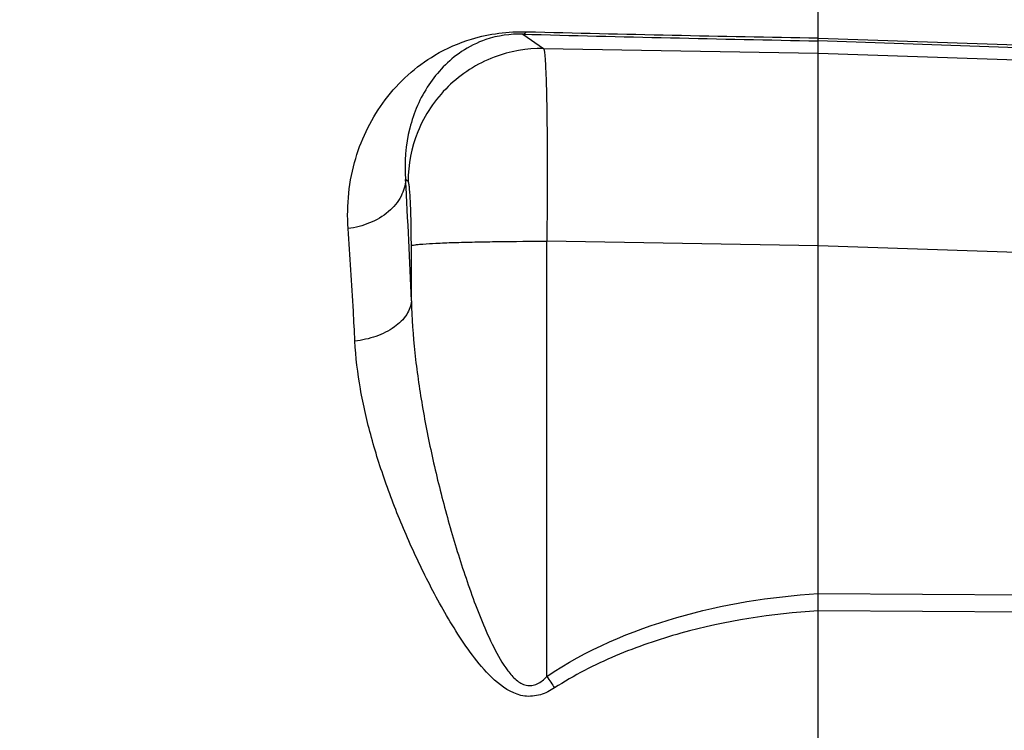
# Model space of a CAD drawing. Units: millimetres. Extents: x -1901 to 3285, y -189 to 3125.
# Drawn here: x 1740 to 1814, y 431 to 484 of the extents above; entities that cross this region are included whole.
import ezdxf

# ---------------------------------------------------------------- set-up
doc = ezdxf.new("R2010")
doc.units = ezdxf.units.MM
doc.header["$LTSCALE"] = 46.255
doc.header["$PDMODE"] = 3
doc.header["$PDSIZE"] = 0.3125
doc.layers.get('0').update_dxf_attribs({"linetype": 'CONTINUOUS'})
doc.layers.get('Defpoints').update_dxf_attribs({"linetype": 'CONTINUOUS'})
doc.layers.add('AM_5', color=3, linetype='CONTINUOUS', lineweight=25)
doc.styles.get("Standard").update_dxf_attribs({"font": 'txt', "width": 0.7})
doc.dimstyles.new('AM_DIN$0', dxfattribs={"dimtxt": 3.5, "dimasz": 2.5, "dimexe": 1, "dimexo": 1, "dimgap": 1.5, "dimtad": 1, "dimdsep": 46, "dimtxsty": 'STANDARD', "dimcen": 0, "dimclrd": 256, "dimclre": 256, "dimclrt": 2, "dimadec": 0, "dimazin": 2, "dimtp": 0.1, "dimtm": 0.1, "dimtfac": 0.71, "dimtdec": 3, "dimtmove": 0, "dimatfit": 3, "dimfxl": 1, "dimlwd": -1, "dimlwe": -1, "dimarcsym": 0})

# ---------------------------------------------------------------- blocks, each defined once
blk = doc.blocks.new('*D23')
at = {"layer": 'AM_5', "ltscale": 10, "transparency": 16777216}
for p, q in [((935.062, 790.721), (2067.36, 790.721)), ((2066.36, -139.279), (2066.36, 760.721)), ((935.062, -169.279), (2067.36, -169.279))]:
    blk.add_line(p, q, dxfattribs=at)
for points in [[(2061.36, 760.721), (2071.36, 760.721), (2066.36, 790.721)], [(2061.36, -139.279), (2071.36, -139.279), (2066.36, -169.279)]]:
    blk.add_solid(points, dxfattribs=at)
at = {"layer": 'Defpoints', "color": 0, "ltscale": 10, "transparency": 16777216}
for p in [(934.062, 790.721), (2066.36, 790.721), (934.062, -169.279)]:
    blk.add_point(p, dxfattribs=at)
at = {"layer": 'AM_5', "color": 2, "ltscale": 10, "transparency": 16777216, "insert": (2033.86, 305.313), "char_height": 35, "attachment_point": 5, "rotation": 90}
blk.add_mtext('960', dxfattribs=at)

msp = doc.modelspace()

# ---------------------------------------------------------------- linework, layer by layer
at = {"color": 7, "linetype": 'Continuous'}
msp.add_line((1799.777, 356.744), (1799.777, 485.721), dxfattribs=at)
at = {"color": 9, "linetype": 'Continuous'}
for p, q in [((1777.629, 483.127), (1779.188, 482.059)), ((1799.777, 482.841), (1817.847, 482.215)), ((1817.847, 481.995), (1799.777, 482.623)), ((1779.188, 482.059), (1799.777, 481.712)), ((1799.777, 481.711), (1817.847, 481.101)), ((1769.028, 472.085), (1768.84, 472.213)), ((1799.777, 467.246), (1779.432, 467.59)), ((1779.432, 434.925), (1779.432, 467.59)), ((1769.271, 463.114), (1769.271, 467.259)), ((1817.847, 466.643), (1799.777, 467.253)), ((1799.777, 441.15), (1817.847, 441.044)), ((1817.847, 439.742), (1799.777, 439.853))]:
    msp.add_line(p, q, dxfattribs=at)
for centre, radius, start, end in [((1869.83, 4047.485), 3565.55, 268.51822, 268.874219), ((1868.169, 4200.445), 3718.232, 268.609066, 268.946052), ((1271.466, 444.102), 498.168, 2.1871, 3.23484), ((1897.179, 515.316), 142.573, 214.32303, 214.73892)]:
    msp.add_arc(centre, radius, start, end, dxfattribs=at)
for points, knots in [([(1764.533, 468.544), (1764.405, 470.305), (1764.769, 473.782), (1767.079, 478.414), (1770.365, 481.389), (1774.107, 483.04), (1776.528, 483.342), (1777.913, 483.309)], [0, 0, 0, 0, 0.236471, 0.456496, 0.680083, 0.8143, 1, 1, 1, 1]), ([(1777.629, 483.127), (1776.696, 483.156), (1775.055, 482.929), (1773.062, 481.925), (1771.638, 480.723), (1770.16, 478.877), (1768.923, 476.023), (1768.73, 473.501), (1768.84, 472.213)], [0, 0, 0, 0, 0.177389, 0.306652, 0.419906, 0.529144, 0.754146, 1, 1, 1, 1]), ([(1777.629, 483.127), (1777.653, 483.13), (1777.766, 483.159), (1777.857, 483.241), (1777.916, 483.309)], [0, 0, 0, 0, 0.215264, 1, 1, 1, 1]), ([(1779.188, 482.059), (1777.931, 482.079), (1775.276, 481.613), (1771.827, 479.398), (1769.548, 475.991), (1769.032, 473.343), (1769.028, 472.085)], [0, 0, 0, 0, 0.23978, 0.499875, 0.76005, 1, 1, 1, 1]), ([(1779.188, 482.059), (1779.214, 482.027), (1779.235, 481.898), (1779.273, 481.657), (1779.303, 481.28), (1779.334, 480.782), (1779.362, 480.162), (1779.398, 479.113), (1779.431, 477.548), (1779.455, 475.408), (1779.464, 472.977), (1779.457, 470.337), (1779.442, 468.518), (1779.432, 467.59)], [0, 0, 0, 0, 0.00842, 0.025619, 0.051617, 0.086226, 0.129159, 0.180048, 0.303853, 0.453322, 0.623223, 0.807603, 1, 1, 1, 1]), ([(1768.84, 472.213), (1768.82, 471.785), (1768.551, 470.862), (1767.57, 469.709), (1766.164, 468.891), (1765.081, 468.614), (1764.533, 468.544)], [0, 0, 0, 0, 0.210943, 0.45634, 0.727904, 1, 1, 1, 1]), ([(1769.271, 467.259), (1769.271, 467.866), (1769.263, 468.746), (1769.234, 469.866), (1769.205, 470.58), (1769.171, 471.172), (1769.13, 471.618), (1769.095, 471.898), (1769.058, 472.033), (1769.04, 472.076), (1769.028, 472.085)], [0, 0, 0, 0, 0.375611, 0.545062, 0.694217, 0.817883, 0.911797, 0.97285, 0.990552, 1, 1, 1, 1]), ([(1765.039, 460.094), (1765.002, 460.843), (1764.856, 463.661), (1764.683, 466.477), (1764.533, 468.544)], [0, 0, 0, 0, 0.265597, 1, 1, 1, 1]), ([(1769.271, 467.259), (1769.296, 467.276), (1769.384, 467.297), (1769.553, 467.328), (1769.814, 467.357), (1770.342, 467.403), (1771.228, 467.452), (1772.529, 467.502), (1774.096, 467.542), (1776.427, 467.581), (1778.225, 467.59), (1779.432, 467.59)], [0, 0, 0, 0, 0.008896, 0.025762, 0.051303, 0.085861, 0.18229, 0.312576, 0.469887, 0.644196, 1, 1, 1, 1]), ([(1769.271, 463.114), (1769.247, 462.759), (1768.955, 461.976), (1767.978, 461.049), (1766.615, 460.388), (1765.573, 460.158), (1765.039, 460.094)], [0, 0, 0, 0, 0.191732, 0.429834, 0.709591, 1, 1, 1, 1]), ([(1769.271, 463.114), (1769.305, 461.814), (1769.494, 459.183), (1770.057, 455.21), (1770.861, 451.174), (1771.703, 447.791), (1772.478, 445.08), (1773.11, 443.053), (1773.799, 441.041), (1774.558, 439.054), (1775.409, 437.136), (1776.246, 435.637), (1777.08, 434.66), (1777.736, 434.254), (1778.31, 434.23), (1778.87, 434.412), (1779.219, 434.707), (1779.432, 434.925)], [0, 0, 0, 0, 0.120201, 0.243585, 0.370702, 0.50055, 0.565806, 0.631255, 0.696836, 0.762426, 0.827783, 0.89096, 0.920005, 0.946421, 0.958962, 0.971862, 1, 1, 1, 1]), ([(1780.019, 434.072), (1779.688, 433.858), (1778.977, 433.489), (1777.379, 433.339), (1775.646, 434.399), (1774.168, 436.066), (1772.894, 437.867), (1771.775, 439.712), (1770.759, 441.576), (1769.827, 443.451), (1768.689, 445.946), (1767.445, 449.059), (1766.247, 452.786), (1765.396, 456.451), (1765.098, 458.893), (1765.039, 460.094)], [0, 0, 0, 0, 0.035982, 0.072045, 0.141374, 0.209607, 0.27654, 0.342069, 0.406604, 0.470295, 0.533216, 0.656891, 0.77613, 0.89021, 1, 1, 1, 1]), ([(1779.432, 434.925), (1782.384, 436.938), (1789.1, 439.784), (1796.205, 440.93), (1799.777, 441.153)], [0, 0, 0, 0, 0.499596, 1, 1, 1, 1]), ([(1799.777, 439.85), (1796.311, 439.639), (1791.12, 438.837), (1784.552, 436.601), (1781.464, 435.011), (1780.019, 434.072)], [0, 0, 0, 0, 0.501518, 0.751087, 1, 1, 1, 1])]:
    msp.add_open_spline(points, degree=3, knots=knots, dxfattribs=at)

# ---------------------------------------------------------------- dimensions: what is measured, and where the dimension line sits
at = {"layer": 'AM_5', "ltscale": 10}
dim = msp.add_linear_dim(base=(2066.36, 790.721), p1=(934.062, -169.279), p2=(934.062, 790.721), angle=90, text='960', dimstyle='AM_DIN$0', override={"dimtxt": 35, "dimasz": 30, "dimgap": 15, "dimsah": 1}, dxfattribs=at)
dim.commit()
dim.dimension.update_dxf_attribs({"geometry": '*D23', "text_midpoint": (2066.36, 305.313), "dimtype": 160})

doc.saveas('drawing.dxf')
